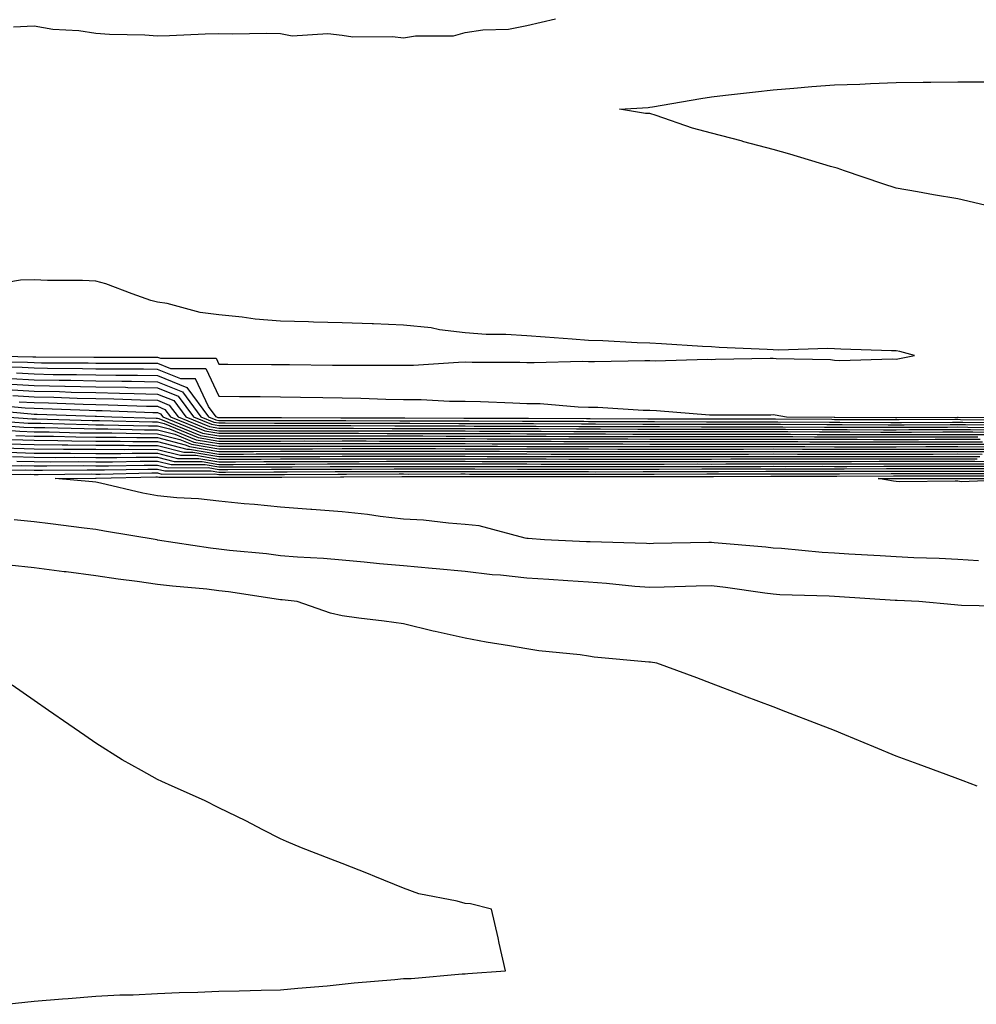
# Model space of a CAD drawing. Units: inches. Extents: x 939443 to 942083, y 7276778 to 7279418.
# Drawn here: x 941756 to 941911, y 7278876 to 7279036 of the extents above; entities that cross this region are included whole.
import ezdxf

# ---------------------------------------------------------------- set-up
doc = ezdxf.new("R2010")
doc.units = ezdxf.units.IN
doc.header["$MEASUREMENT"] = 0
doc.layers.add('Contour_93947276', color=7, linetype='Continuous', true_color=0x0e2844)

msp = doc.modelspace()

# ---------------------------------------------------------------- linework, layer by layer
at = {"layer": 'Contour_93947276'}
for points in [[(941754.67, 7279035.3, 3215), (941758.05, 7279035.46, 3215), (941761.06, 7279034.93, 3215), (941765.28, 7279034.69, 3215), (941768.05, 7279034.28, 3215), (941770.25, 7279034.12, 3215), (941775.99, 7279033.98, 3215), (941778.05, 7279033.83, 3215), (941780.03, 7279033.9, 3215), (941785.81, 7279034.16, 3215), (941788.05, 7279034.23, 3215), (941790.32, 7279034.19, 3215), (941795.72, 7279034.25, 3215), (941798.05, 7279034.21, 3215), (941799.95, 7279033.82, 3215), (941805.74, 7279034.23, 3215), (941808.05, 7279033.93, 3215), (941809.82, 7279033.69, 3215), (941816.24, 7279033.73, 3215), (941818.05, 7279033.53, 3215), (941819.99, 7279033.86, 3215), (941826.13, 7279033.84, 3215), (941828.05, 7279034.36, 3215), (941830.92, 7279034.79, 3215), (941835.06, 7279034.91, 3215), (941838.05, 7279035.52, 3215), (941842.73, 7279036.6, 3215)], [(941912.47, 7279006.34, 3214), (941908.05, 7279007.33, 3214), (941904.14, 7279008.01, 3214), (941901.5, 7279008.47, 3214), (941898.05, 7279009.07, 3214), (941895.91, 7279009.78, 3214), (941889.64, 7279011.92, 3214), (941888.46, 7279012.33, 3214), (941888.05, 7279012.42, 3214), (941887.36, 7279012.61, 3214), (941880.76, 7279014.63, 3214), (941878.05, 7279015.36, 3214), (941873.33, 7279016.64, 3214), (941872.89, 7279016.76, 3214), (941868.05, 7279018.01, 3214), (941864.97, 7279018.84, 3214), (941859.07, 7279020.9, 3214), (941858.05, 7279021.22, 3214), (941857.36, 7279021.23, 3214), (941853.13, 7279021.92, 3214), (941857.77, 7279022.2, 3214), (941858.05, 7279022.25, 3214), (941858.45, 7279022.32, 3214), (941866.3, 7279023.67, 3214), (941868.05, 7279023.95, 3214), (941870.31, 7279024.18, 3214), (941875.21, 7279024.76, 3214), (941878.05, 7279025.05, 3214), (941881.44, 7279025.31, 3214), (941884.34, 7279025.63, 3214), (941888.05, 7279025.89, 3214), (941892.14, 7279026.01, 3214), (941893.86, 7279026.11, 3214), (941898.05, 7279026.23, 3214), (941902.45, 7279026.32, 3214), (941903.68, 7279026.29, 3214), (941908.05, 7279026.39, 3214), (941912.5, 7279026.37, 3214)], [(941748.09, 7278981.88, 3215), (941757.83, 7278981.7, 3215), (941758.05, 7278981.69, 3215), (941758.28, 7278981.69, 3215), (941767.75, 7278981.62, 3215), (941768.05, 7278981.61, 3215), (941768.36, 7278981.61, 3215), (941777.77, 7278981.64, 3215), (941778.05, 7278981.64, 3215), (941778.53, 7278981.44, 3215), (941787.58, 7278981.45, 3215), (941788.05, 7278980.48, 3215), (941789.5, 7278980.47, 3215), (941796.59, 7278980.46, 3215), (941798.05, 7278980.46, 3215), (941799.53, 7278980.44, 3215), (941806.48, 7278980.35, 3215), (941808.05, 7278980.33, 3215), (941809.67, 7278980.3, 3215), (941816.46, 7278980.33, 3215), (941818.05, 7278980.3, 3215), (941819.66, 7278980.31, 3215), (941826.96, 7278980.83, 3215), (941828.05, 7278980.84, 3215), (941829.16, 7278980.81, 3215), (941836.93, 7278980.8, 3215), (941838.05, 7278980.77, 3215), (941839.23, 7278980.74, 3215), (941847.08, 7278980.95, 3215), (941848.05, 7278980.92, 3215), (941849.07, 7278980.9, 3215), (941857.22, 7278981.09, 3215), (941858.05, 7278981.07, 3215), (941858.92, 7278981.05, 3215), (941867.42, 7278981.29, 3215), (941868.05, 7278981.27, 3215), (941868.69, 7278981.28, 3215), (941877.57, 7278981.44, 3215), (941878.05, 7278981.45, 3215), (941878.57, 7278981.4, 3215), (941887.36, 7278981.23, 3215), (941888.05, 7278981.15, 3215), (941888.86, 7278981.11, 3215), (941897.47, 7278981.34, 3215), (941898.05, 7278981.3, 3215), (941898.58, 7278981.39, 3215), (941901.05, 7278981.92, 3215), (941898.67, 7278982.54, 3215), (941898.05, 7278982.63, 3215), (941897.3, 7278982.67, 3215), (941889.08, 7278982.95, 3215), (941888.05, 7278983, 3215), (941886.93, 7278983.04, 3215), (941878.91, 7278982.78, 3215), (941878.05, 7278982.81, 3215), (941877.08, 7278982.89, 3215), (941869.31, 7278983.18, 3215), (941868.05, 7278983.29, 3215), (941866.59, 7278983.38, 3215), (941859.92, 7278983.8, 3215), (941858.05, 7278983.91, 3215), (941855.99, 7278983.98, 3215), (941850.41, 7278984.28, 3215), (941848.05, 7278984.36, 3215), (941845.4, 7278984.57, 3215), (941841.02, 7278984.89, 3215), (941838.05, 7278985.11, 3215), (941834.64, 7278985.33, 3215), (941831.44, 7278985.31, 3215), (941828.05, 7278985.56, 3215), (941823.89, 7278986.08, 3215), (941822.52, 7278986.39, 3215), (941818.05, 7278986.82, 3215), (941813.15, 7278987.02, 3215), (941812.94, 7278987.03, 3215), (941808.05, 7278987.23, 3215), (941803.43, 7278987.3, 3215), (941802.6, 7278987.37, 3215), (941798.05, 7278987.45, 3215), (941793.91, 7278987.78, 3215), (941791.83, 7278988.14, 3215), (941788.05, 7278988.5, 3215), (941785.01, 7278988.88, 3215), (941779.65, 7278990.32, 3215), (941778.05, 7278990.58, 3215), (941776.96, 7278990.83, 3215), (941773.93, 7278991.92, 3215), (941769.65, 7278993.52, 3215), (941768.05, 7278994, 3215), (941765.9, 7278994.07, 3215), (941760.22, 7278994.09, 3215), (941758.05, 7278994.17, 3215), (941755.84, 7278994.13, 3215), (941749.12, 7278992.99, 3215)], [(941749.01, 7278980.96, 3214), (941756.95, 7278980.82, 3214), (941758.05, 7278980.76, 3214), (941759.24, 7278980.73, 3214), (941766.81, 7278980.68, 3214), (941768.05, 7278980.65, 3214), (941769.34, 7278980.63, 3214), (941776.79, 7278980.66, 3214), (941778.05, 7278980.64, 3214), (941780.2, 7278979.77, 3214), (941785.91, 7278979.78, 3214), (941788.05, 7278975.28, 3214), (941791.39, 7278975.26, 3214), (941794.75, 7278975.22, 3214), (941798.05, 7278975.2, 3214), (941801.27, 7278975.14, 3214), (941804.91, 7278975.06, 3214), (941808.05, 7278975.01, 3214), (941811.09, 7278974.96, 3214), (941815.18, 7278974.79, 3214), (941818.05, 7278974.74, 3214), (941820.88, 7278974.75, 3214), (941825.51, 7278974.46, 3214), (941828.05, 7278974.48, 3214), (941830.55, 7278974.42, 3214), (941835.79, 7278974.18, 3214), (941838.05, 7278974.12, 3214), (941840.2, 7278974.07, 3214), (941846.42, 7278973.55, 3214), (941848.05, 7278973.51, 3214), (941849.61, 7278973.48, 3214), (941856.95, 7278973.02, 3214), (941858.05, 7278973, 3214), (941859.1, 7278972.97, 3214), (941867.71, 7278972.26, 3214), (941868.05, 7278972.25, 3214), (941868.38, 7278972.25, 3214), (941877.69, 7278972.28, 3214), (941878.05, 7278972.29, 3214), (941878.38, 7278972.25, 3214), (941880.26, 7278971.92, 3214), (941887.99, 7278971.86, 3214), (941888.11, 7278971.86, 3214), (941897.95, 7278971.82, 3214), (941898.15, 7278971.82, 3214), (941907.99, 7278971.86, 3214), (941908.11, 7278971.86, 3214), (941917.92, 7278971.79, 3214)], [(941917.53, 7278971.4, 3213), (941908.51, 7278971.46, 3213), (941908.05, 7278971.47, 3213), (941907.6, 7278971.47, 3213), (941898.55, 7278971.42, 3213), (941897.55, 7278971.42, 3213), (941888.51, 7278971.46, 3213), (941888.05, 7278971.46, 3213), (941887.6, 7278971.47, 3213), (941878.44, 7278971.53, 3213), (941867.66, 7278971.53, 3213), (941858.4, 7278971.57, 3213), (941857.7, 7278971.57, 3213), (941848.37, 7278971.6, 3213), (941847.73, 7278971.6, 3213), (941838.32, 7278971.65, 3213), (941837.78, 7278971.65, 3213), (941828.29, 7278971.68, 3213), (941827.81, 7278971.68, 3213), (941818.26, 7278971.71, 3213), (941817.84, 7278971.71, 3213), (941808.23, 7278971.74, 3213), (941807.87, 7278971.74, 3213), (941798.21, 7278971.76, 3213), (941797.89, 7278971.76, 3213), (941788.2, 7278971.77, 3213), (941788.05, 7278971.77, 3213), (941787.92, 7278971.79, 3213), (941787.61, 7278971.92, 3213), (941786.37, 7278973.6, 3213), (941784.23, 7278978.1, 3213), (941781.88, 7278978.09, 3213), (941778.05, 7278979.63, 3213), (941775.8, 7278979.67, 3213), (941770.32, 7278979.65, 3213), (941768.05, 7278979.69, 3213), (941765.87, 7278979.74, 3213), (941760.19, 7278979.78, 3213), (941758.05, 7278979.83, 3213), (941756.07, 7278979.94, 3213), (941749.92, 7278980.05, 3213)], [(941755.19, 7278979.06, 3212), (941758.05, 7278978.9, 3212), (941761.14, 7278978.83, 3212), (941764.93, 7278978.8, 3212), (941768.05, 7278978.74, 3212), (941771.29, 7278978.68, 3212), (941774.82, 7278978.69, 3212), (941778.05, 7278978.64, 3212), (941782.84, 7278976.71, 3212), (941786.37, 7278971.92, 3212), (941787.56, 7278971.43, 3212), (941788.05, 7278971.35, 3212), (941788.62, 7278971.35, 3212), (941797.47, 7278971.34, 3212), (941798.63, 7278971.34, 3212), (941807.46, 7278971.33, 3212), (941808.64, 7278971.33, 3212), (941817.43, 7278971.3, 3212), (941818.67, 7278971.3, 3212), (941827.4, 7278971.27, 3212), (941828.7, 7278971.27, 3212), (941837.37, 7278971.24, 3212), (941838.73, 7278971.24, 3212), (941847.33, 7278971.2, 3212), (941848.05, 7278971.19, 3212), (941848.78, 7278971.19, 3212), (941857.29, 7278971.16, 3212), (941858.81, 7278971.16, 3212), (941867.26, 7278971.13, 3212), (941878.84, 7278971.13, 3212), (941887.2, 7278971.07, 3212), (941888.9, 7278971.07, 3212), (941897.16, 7278971.03, 3212), (941898.94, 7278971.03, 3212), (941907.2, 7278971.07, 3212), (941908.9, 7278971.07, 3212), (941917.13, 7278971, 3212)], [(941753.43, 7278977.3, 3210), (941758.05, 7278977.04, 3210), (941763.04, 7278976.93, 3210), (941763.06, 7278976.93, 3210), (941768.05, 7278976.81, 3210), (941772.86, 7278976.73, 3210), (941773.25, 7278976.72, 3210), (941778.05, 7278976.64, 3210), (941781.41, 7278975.28, 3210), (941783.9, 7278971.92, 3210), (941786.85, 7278970.72, 3210), (941788.05, 7278970.51, 3210), (941789.46, 7278970.51, 3210), (941796.63, 7278970.5, 3210), (941798.05, 7278970.51, 3210), (941799.46, 7278970.51, 3210), (941806.63, 7278970.5, 3210), (941809.47, 7278970.5, 3210), (941816.61, 7278970.48, 3210), (941818.05, 7278970.48, 3210), (941819.5, 7278970.47, 3210), (941826.58, 7278970.45, 3210), (941828.05, 7278970.45, 3210), (941829.53, 7278970.44, 3210), (941836.55, 7278970.42, 3210), (941839.55, 7278970.42, 3210), (941846.51, 7278970.38, 3210), (941849.59, 7278970.38, 3210), (941856.48, 7278970.35, 3210), (941859.62, 7278970.35, 3210), (941866.45, 7278970.32, 3210), (941869.65, 7278970.32, 3210), (941876.46, 7278970.33, 3210), (941878.05, 7278970.33, 3210), (941879.65, 7278970.32, 3210), (941886.4, 7278970.27, 3210), (941889.7, 7278970.27, 3210), (941896.37, 7278970.24, 3210), (941899.73, 7278970.24, 3210), (941906.4, 7278970.27, 3210), (941908.05, 7278970.28, 3210), (941909.7, 7278970.27, 3210), (941916.35, 7278970.22, 3210)], [(941754.31, 7278978.18, 3211), (941758.05, 7278977.96, 3211), (941762.09, 7278977.88, 3211), (941764, 7278977.87, 3211), (941768.05, 7278977.77, 3211), (941772.27, 7278977.7, 3211), (941773.84, 7278977.71, 3211), (941778.05, 7278977.63, 3211), (941782.12, 7278975.99, 3211), (941785.13, 7278971.92, 3211), (941787.2, 7278971.07, 3211), (941788.05, 7278970.93, 3211), (941789.04, 7278970.93, 3211), (941797.05, 7278970.92, 3211), (941799.05, 7278970.92, 3211), (941807.04, 7278970.91, 3211), (941809.06, 7278970.91, 3211), (941817.02, 7278970.89, 3211), (941819.08, 7278970.89, 3211), (941826.99, 7278970.86, 3211), (941829.11, 7278970.86, 3211), (941836.96, 7278970.83, 3211), (941839.14, 7278970.83, 3211), (941846.92, 7278970.79, 3211), (941848.05, 7278970.79, 3211), (941849.19, 7278970.78, 3211), (941856.89, 7278970.76, 3211), (941859.21, 7278970.76, 3211), (941866.86, 7278970.73, 3211), (941879.24, 7278970.73, 3211), (941886.8, 7278970.67, 3211), (941889.3, 7278970.67, 3211), (941896.76, 7278970.63, 3211), (941898.05, 7278970.63, 3211), (941899.33, 7278970.64, 3211), (941906.8, 7278970.67, 3211), (941909.3, 7278970.67, 3211), (941916.74, 7278970.61, 3211)], [(941753.61, 7278976.36, 3209), (941758.05, 7278976.11, 3209), (941762.15, 7278976.02, 3209), (941764.03, 7278975.94, 3209), (941768.05, 7278975.86, 3209), (941771.92, 7278975.79, 3209), (941774.27, 7278975.7, 3209), (941778.05, 7278975.64, 3209), (941780.7, 7278974.57, 3209), (941782.66, 7278971.92, 3209), (941786.49, 7278970.36, 3209), (941788.05, 7278970.09, 3209), (941789.88, 7278970.09, 3209), (941796.21, 7278970.08, 3209), (941798.05, 7278970.09, 3209), (941799.88, 7278970.09, 3209), (941806.21, 7278970.08, 3209), (941809.89, 7278970.08, 3209), (941816.19, 7278970.06, 3209), (941819.91, 7278970.06, 3209), (941826.17, 7278970.04, 3209), (941828.05, 7278970.04, 3209), (941829.94, 7278970.03, 3209), (941836.15, 7278970.02, 3209), (941838.05, 7278970.01, 3209), (941839.96, 7278970.01, 3209), (941846.11, 7278969.98, 3209), (941848.05, 7278969.97, 3209), (941850, 7278969.97, 3209), (941856.08, 7278969.95, 3209), (941860.02, 7278969.95, 3209), (941866.05, 7278969.92, 3209), (941876.05, 7278969.92, 3209), (941878.05, 7278969.93, 3209), (941880.05, 7278969.92, 3209), (941886.01, 7278969.88, 3209), (941888.05, 7278969.87, 3209), (941890.1, 7278969.87, 3209), (941895.97, 7278969.84, 3209), (941898.05, 7278969.84, 3209), (941900.12, 7278969.85, 3209), (941906, 7278969.87, 3209), (941908.05, 7278969.88, 3209), (941910.1, 7278969.87, 3209), (941915.96, 7278969.83, 3209)], [(941754.59, 7278975.38, 3208), (941758.05, 7278975.18, 3208), (941761.24, 7278975.11, 3208), (941765, 7278974.97, 3208), (941768.05, 7278974.9, 3208), (941770.98, 7278974.85, 3208), (941775.29, 7278974.68, 3208), (941778.05, 7278974.63, 3208), (941779.98, 7278973.85, 3208), (941781.42, 7278971.92, 3208), (941786.13, 7278970, 3208), (941788.05, 7278969.67, 3208), (941800.3, 7278969.67, 3208), (941805.79, 7278969.66, 3208), (941808.05, 7278969.67, 3208), (941810.3, 7278969.67, 3208), (941815.78, 7278969.65, 3208), (941820.32, 7278969.65, 3208), (941825.76, 7278969.63, 3208), (941828.05, 7278969.63, 3208), (941830.35, 7278969.62, 3208), (941835.74, 7278969.61, 3208), (941838.05, 7278969.6, 3208), (941840.38, 7278969.59, 3208), (941845.7, 7278969.57, 3208), (941848.05, 7278969.56, 3208), (941850.41, 7278969.56, 3208), (941855.67, 7278969.54, 3208), (941860.43, 7278969.54, 3208), (941865.65, 7278969.52, 3208), (941880.45, 7278969.52, 3208), (941885.61, 7278969.48, 3208), (941888.05, 7278969.47, 3208), (941890.5, 7278969.47, 3208), (941895.58, 7278969.45, 3208), (941900.52, 7278969.45, 3208), (941905.61, 7278969.48, 3208), (941908.05, 7278969.48, 3208), (941910.5, 7278969.47, 3208), (941915.56, 7278969.43, 3208)], [(941750.13, 7278974, 3206), (941756.57, 7278973.4, 3206), (941758.05, 7278973.33, 3206), (941759.42, 7278973.29, 3206), (941766.97, 7278973, 3206), (941768.05, 7278972.97, 3206), (941769.09, 7278972.96, 3206), (941777.32, 7278972.65, 3206), (941778.05, 7278972.64, 3206), (941778.56, 7278972.43, 3206), (941778.94, 7278971.92, 3206), (941785.4, 7278969.27, 3206), (941788.05, 7278968.83, 3206), (941798.05, 7278968.83, 3206), (941801.13, 7278968.84, 3206), (941804.96, 7278968.83, 3206), (941808.05, 7278968.84, 3206), (941811.13, 7278968.84, 3206), (941814.96, 7278968.83, 3206), (941818.05, 7278968.83, 3206), (941821.15, 7278968.82, 3206), (941824.93, 7278968.8, 3206), (941828.05, 7278968.8, 3206), (941831.17, 7278968.8, 3206), (941834.92, 7278968.79, 3206), (941838.05, 7278968.78, 3206), (941841.2, 7278968.77, 3206), (941844.89, 7278968.76, 3206), (941848.05, 7278968.75, 3206), (941851.23, 7278968.74, 3206), (941854.86, 7278968.73, 3206), (941861.24, 7278968.73, 3206), (941864.84, 7278968.71, 3206), (941871.26, 7278968.71, 3206), (941874.85, 7278968.72, 3206), (941878.05, 7278968.72, 3206), (941881.26, 7278968.71, 3206), (941884.81, 7278968.68, 3206), (941888.05, 7278968.67, 3206), (941891.3, 7278968.67, 3206), (941894.79, 7278968.66, 3206), (941898.05, 7278968.66, 3206), (941901.3, 7278968.67, 3206), (941904.81, 7278968.68, 3206), (941908.05, 7278968.69, 3206), (941911.3, 7278968.67, 3206)], [(941755.58, 7278974.39, 3207), (941758.05, 7278974.25, 3207), (941760.34, 7278974.21, 3207), (941765.99, 7278973.98, 3207), (941768.05, 7278973.93, 3207), (941770.03, 7278973.9, 3207), (941776.3, 7278973.67, 3207), (941778.05, 7278973.64, 3207), (941779.27, 7278973.14, 3207), (941780.18, 7278971.92, 3207), (941785.76, 7278969.63, 3207), (941788.05, 7278969.25, 3207), (941798.05, 7278969.25, 3207), (941800.71, 7278969.26, 3207), (941805.38, 7278969.25, 3207), (941810.72, 7278969.25, 3207), (941815.37, 7278969.24, 3207), (941818.05, 7278969.24, 3207), (941820.74, 7278969.23, 3207), (941825.34, 7278969.21, 3207), (941828.05, 7278969.21, 3207), (941830.76, 7278969.21, 3207), (941835.33, 7278969.2, 3207), (941838.05, 7278969.19, 3207), (941840.79, 7278969.18, 3207), (941845.29, 7278969.16, 3207), (941848.05, 7278969.15, 3207), (941850.82, 7278969.15, 3207), (941855.27, 7278969.14, 3207), (941858.05, 7278969.14, 3207), (941860.84, 7278969.13, 3207), (941865.25, 7278969.12, 3207), (941868.05, 7278969.11, 3207), (941870.85, 7278969.12, 3207), (941878.05, 7278969.12, 3207), (941880.86, 7278969.11, 3207), (941885.21, 7278969.08, 3207), (941888.05, 7278969.07, 3207), (941890.9, 7278969.07, 3207), (941895.18, 7278969.05, 3207), (941898.05, 7278969.05, 3207), (941900.91, 7278969.06, 3207), (941905.21, 7278969.08, 3207), (941908.05, 7278969.08, 3207), (941910.9, 7278969.07, 3207), (941915.17, 7278969.04, 3207)], [(941749.31, 7278973.18, 3205), (941757.55, 7278972.42, 3205), (941758.05, 7278972.39, 3205), (941758.51, 7278972.38, 3205), (941767.95, 7278972.02, 3205), (941768.15, 7278972.02, 3205), (941770.67, 7278971.92, 3205), (941777.87, 7278971.74, 3205), (941778.05, 7278971.74, 3205), (941778.29, 7278971.68, 3205), (941785.04, 7278968.91, 3205), (941788.05, 7278968.41, 3205), (941794.54, 7278968.41, 3205), (941798.05, 7278968.42, 3205), (941811.55, 7278968.42, 3205), (941814.54, 7278968.41, 3205), (941818.05, 7278968.42, 3205), (941821.56, 7278968.41, 3205), (941824.52, 7278968.39, 3205), (941828.05, 7278968.39, 3205), (941831.59, 7278968.38, 3205), (941834.51, 7278968.38, 3205), (941838.05, 7278968.37, 3205), (941841.61, 7278968.36, 3205), (941844.48, 7278968.35, 3205), (941848.05, 7278968.34, 3205), (941851.63, 7278968.34, 3205), (941854.46, 7278968.33, 3205), (941858.05, 7278968.32, 3205), (941861.65, 7278968.32, 3205), (941864.44, 7278968.31, 3205), (941874.44, 7278968.31, 3205), (941878.05, 7278968.32, 3205), (941881.66, 7278968.31, 3205), (941884.42, 7278968.29, 3205), (941888.05, 7278968.28, 3205), (941891.69, 7278968.28, 3205), (941894.39, 7278968.26, 3205), (941898.05, 7278968.26, 3205), (941901.7, 7278968.27, 3205), (941904.41, 7278968.28, 3205), (941908.05, 7278968.29, 3205), (941911.69, 7278968.28, 3205)], [(941753.29, 7278971.92, 3204), (941757.72, 7278971.59, 3204), (941758.05, 7278971.58, 3204), (941758.39, 7278971.58, 3204), (941767.45, 7278971.32, 3204), (941768.05, 7278971.31, 3204), (941768.66, 7278971.31, 3204), (941777.24, 7278971.11, 3204), (941778.05, 7278971.1, 3204), (941779.14, 7278970.83, 3204), (941784.69, 7278968.56, 3204), (941788.05, 7278967.99, 3204), (941794.12, 7278967.99, 3204), (941798.05, 7278968, 3204), (941801.96, 7278968.01, 3204), (941804.13, 7278968, 3204), (941808.05, 7278968.01, 3204), (941811.96, 7278968.01, 3204), (941814.13, 7278968, 3204), (941821.97, 7278968, 3204), (941824.12, 7278967.99, 3204), (941828.05, 7278967.98, 3204), (941832, 7278967.97, 3204), (941834.09, 7278967.96, 3204), (941838.05, 7278967.96, 3204), (941842.02, 7278967.95, 3204), (941844.07, 7278967.94, 3204), (941848.05, 7278967.93, 3204), (941852.04, 7278967.93, 3204), (941854.05, 7278967.92, 3204), (941858.05, 7278967.92, 3204), (941862.06, 7278967.91, 3204), (941864.04, 7278967.91, 3204), (941868.05, 7278967.9, 3204), (941872.06, 7278967.91, 3204), (941874.04, 7278967.91, 3204), (941878.05, 7278967.92, 3204), (941882.07, 7278967.9, 3204), (941884.02, 7278967.89, 3204), (941888.05, 7278967.88, 3204), (941892.09, 7278967.88, 3204), (941894, 7278967.87, 3204), (941898.05, 7278967.87, 3204), (941902.09, 7278967.88, 3204), (941904.02, 7278967.89, 3204), (941908.05, 7278967.89, 3204), (941912.09, 7278967.88, 3204)], [(941748.4, 7278971.57, 3203), (941757.05, 7278970.92, 3203), (941758.05, 7278970.88, 3203), (941759.09, 7278970.88, 3203), (941766.79, 7278970.66, 3203), (941768.05, 7278970.65, 3203), (941769.32, 7278970.65, 3203), (941776.59, 7278970.46, 3203), (941778.05, 7278970.46, 3203), (941780, 7278969.97, 3203), (941784.33, 7278968.2, 3203), (941788.05, 7278967.57, 3203), (941793.7, 7278967.57, 3203), (941798.05, 7278967.58, 3203), (941802.38, 7278967.59, 3203), (941818.05, 7278967.59, 3203), (941822.39, 7278967.58, 3203), (941823.71, 7278967.58, 3203), (941828.05, 7278967.57, 3203), (941832.41, 7278967.56, 3203), (941833.68, 7278967.55, 3203), (941838.05, 7278967.55, 3203), (941842.43, 7278967.54, 3203), (941843.67, 7278967.54, 3203), (941848.05, 7278967.52, 3203), (941853.65, 7278967.52, 3203), (941858.05, 7278967.51, 3203), (941862.46, 7278967.51, 3203), (941863.63, 7278967.5, 3203), (941868.05, 7278967.5, 3203), (941872.46, 7278967.51, 3203), (941878.05, 7278967.51, 3203), (941882.47, 7278967.5, 3203), (941883.62, 7278967.49, 3203), (941888.05, 7278967.48, 3203), (941892.49, 7278967.48, 3203), (941893.6, 7278967.47, 3203), (941898.05, 7278967.47, 3203), (941902.49, 7278967.48, 3203), (941903.62, 7278967.49, 3203), (941908.05, 7278967.5, 3203), (941912.49, 7278967.48, 3203)], [(941749.18, 7278970.79, 3202), (941756.38, 7278970.25, 3202), (941758.05, 7278970.19, 3202), (941759.79, 7278970.18, 3202), (941766.14, 7278970.01, 3202), (941768.05, 7278969.99, 3202), (941769.99, 7278969.98, 3202), (941775.96, 7278969.83, 3202), (941778.05, 7278969.83, 3202), (941780.86, 7278969.11, 3202), (941783.97, 7278967.84, 3202), (941788.05, 7278967.15, 3202), (941792.81, 7278967.16, 3202), (941798.05, 7278967.16, 3202), (941802.8, 7278967.17, 3202), (941803.3, 7278967.17, 3202), (941808.05, 7278967.18, 3202), (941818.05, 7278967.18, 3202), (941822.8, 7278967.17, 3202), (941823.3, 7278967.17, 3202), (941828.05, 7278967.16, 3202), (941832.82, 7278967.15, 3202), (941833.28, 7278967.15, 3202), (941838.05, 7278967.13, 3202), (941842.84, 7278967.13, 3202), (941843.26, 7278967.13, 3202), (941848.05, 7278967.11, 3202), (941858.05, 7278967.11, 3202), (941862.87, 7278967.1, 3202), (941873.23, 7278967.1, 3202), (941878.05, 7278967.11, 3202), (941882.87, 7278967.1, 3202), (941883.22, 7278967.09, 3202), (941888.05, 7278967.08, 3202), (941898.05, 7278967.08, 3202), (941902.88, 7278967.09, 3202), (941903.22, 7278967.09, 3202), (941908.05, 7278967.1, 3202), (941912.89, 7278967.08, 3202)], [(941749.96, 7278970.01, 3201), (941755.71, 7278969.58, 3201), (941758.05, 7278969.51, 3201), (941760.49, 7278969.48, 3201), (941765.47, 7278969.34, 3201), (941768.05, 7278969.31, 3201), (941770.66, 7278969.31, 3201), (941775.33, 7278969.2, 3201), (941778.05, 7278969.19, 3201), (941781.72, 7278968.25, 3201), (941783.61, 7278967.48, 3201), (941788.05, 7278966.73, 3201), (941792.87, 7278966.74, 3201), (941793.23, 7278966.74, 3201), (941798.05, 7278966.75, 3201), (941803.22, 7278966.75, 3201), (941808.05, 7278966.76, 3201), (941812.89, 7278966.76, 3201), (941813.2, 7278966.77, 3201), (941818.05, 7278966.77, 3201), (941822.89, 7278966.76, 3201), (941823.21, 7278966.76, 3201), (941828.05, 7278966.75, 3201), (941832.87, 7278966.74, 3201), (941833.23, 7278966.74, 3201), (941838.05, 7278966.72, 3201), (941842.84, 7278966.71, 3201), (941843.26, 7278966.71, 3201), (941848.05, 7278966.71, 3201), (941852.83, 7278966.7, 3201), (941863.27, 7278966.7, 3201), (941868.05, 7278966.69, 3201), (941872.83, 7278966.7, 3201), (941873.27, 7278966.7, 3201), (941878.05, 7278966.71, 3201), (941882.83, 7278966.7, 3201), (941883.27, 7278966.7, 3201), (941888.05, 7278966.68, 3201), (941898.05, 7278966.68, 3201), (941902.82, 7278966.69, 3201), (941903.28, 7278966.69, 3201), (941908.05, 7278966.7, 3201), (941912.81, 7278966.68, 3201)], [(941755.04, 7278968.91, 3200), (941758.05, 7278968.81, 3200), (941761.18, 7278968.79, 3200), (941764.81, 7278968.68, 3200), (941768.05, 7278968.65, 3200), (941771.33, 7278968.64, 3200), (941774.69, 7278968.56, 3200), (941778.05, 7278968.55, 3200), (941782.57, 7278967.4, 3200), (941783.25, 7278967.12, 3200), (941788.05, 7278966.31, 3200), (941792.44, 7278966.31, 3200), (941793.65, 7278966.32, 3200), (941798.05, 7278966.33, 3200), (941802.46, 7278966.33, 3200), (941803.63, 7278966.34, 3200), (941808.05, 7278966.35, 3200), (941823.62, 7278966.35, 3200), (941828.05, 7278966.34, 3200), (941832.46, 7278966.33, 3200), (941833.64, 7278966.33, 3200), (941838.05, 7278966.31, 3200), (941842.43, 7278966.3, 3200), (941843.67, 7278966.3, 3200), (941848.05, 7278966.3, 3200), (941858.05, 7278966.3, 3200), (941862.42, 7278966.29, 3200), (941868.05, 7278966.29, 3200), (941872.42, 7278966.3, 3200), (941873.67, 7278966.3, 3200), (941878.05, 7278966.3, 3200), (941882.42, 7278966.29, 3200), (941883.67, 7278966.3, 3200), (941888.05, 7278966.28, 3200), (941892.41, 7278966.28, 3200), (941893.68, 7278966.29, 3200), (941898.05, 7278966.29, 3200), (941902.42, 7278966.3, 3200), (941903.67, 7278966.3, 3200), (941908.05, 7278966.3, 3200), (941912.42, 7278966.29, 3200)], [(941753.69, 7278967.56, 3198), (941758.05, 7278967.43, 3198), (941762.59, 7278967.38, 3198), (941763.49, 7278967.36, 3198), (941768.05, 7278967.31, 3198), (941772.67, 7278967.3, 3198), (941773.41, 7278967.28, 3198), (941778.05, 7278967.27, 3198), (941782.32, 7278966.19, 3198), (941783.78, 7278966.19, 3198), (941788.05, 7278965.47, 3198), (941791.6, 7278965.47, 3198), (941794.48, 7278965.49, 3198), (941798.05, 7278965.49, 3198), (941801.63, 7278965.5, 3198), (941804.46, 7278965.51, 3198), (941808.05, 7278965.52, 3198), (941811.65, 7278965.52, 3198), (941814.44, 7278965.53, 3198), (941818.05, 7278965.53, 3198), (941821.65, 7278965.52, 3198), (941828.05, 7278965.52, 3198), (941831.64, 7278965.51, 3198), (941834.47, 7278965.5, 3198), (941838.05, 7278965.5, 3198), (941841.62, 7278965.49, 3198), (941844.49, 7278965.48, 3198), (941848.05, 7278965.47, 3198), (941851.6, 7278965.47, 3198), (941854.49, 7278965.48, 3198), (941858.05, 7278965.47, 3198), (941861.6, 7278965.47, 3198), (941864.49, 7278965.48, 3198), (941868.05, 7278965.47, 3198), (941871.61, 7278965.48, 3198), (941874.48, 7278965.49, 3198), (941878.05, 7278965.49, 3198), (941881.61, 7278965.48, 3198), (941884.48, 7278965.49, 3198), (941888.05, 7278965.48, 3198), (941891.61, 7278965.48, 3198), (941894.48, 7278965.49, 3198), (941898.05, 7278965.49, 3198), (941901.63, 7278965.5, 3198), (941908.05, 7278965.5, 3198), (941911.62, 7278965.49, 3198)], [(941754.37, 7278968.24, 3199), (941758.05, 7278968.12, 3199), (941761.89, 7278968.08, 3199), (941764.14, 7278968.01, 3199), (941768.05, 7278967.98, 3199), (941772, 7278967.97, 3199), (941774.06, 7278967.93, 3199), (941778.05, 7278967.92, 3199), (941782.83, 7278966.7, 3199), (941783.27, 7278966.7, 3199), (941788.05, 7278965.89, 3199), (941792.02, 7278965.89, 3199), (941794.07, 7278965.9, 3199), (941798.05, 7278965.91, 3199), (941802.05, 7278965.92, 3199), (941804.04, 7278965.93, 3199), (941812.06, 7278965.93, 3199), (941814.03, 7278965.94, 3199), (941818.05, 7278965.94, 3199), (941822.06, 7278965.93, 3199), (941824.03, 7278965.94, 3199), (941828.05, 7278965.93, 3199), (941832.05, 7278965.92, 3199), (941834.06, 7278965.91, 3199), (941838.05, 7278965.91, 3199), (941842.02, 7278965.89, 3199), (941844.08, 7278965.89, 3199), (941848.05, 7278965.88, 3199), (941872.01, 7278965.88, 3199), (941874.08, 7278965.89, 3199), (941878.05, 7278965.9, 3199), (941882.01, 7278965.88, 3199), (941884.08, 7278965.89, 3199), (941888.05, 7278965.88, 3199), (941892.01, 7278965.88, 3199), (941894.09, 7278965.88, 3199), (941898.05, 7278965.88, 3199), (941902.02, 7278965.89, 3199), (941904.08, 7278965.89, 3199), (941908.05, 7278965.9, 3199), (941912.01, 7278965.88, 3199)], [(941753.08, 7278966.89, 3197), (941758.05, 7278966.73, 3197), (941762.82, 7278966.69, 3197), (941763.27, 7278966.7, 3197), (941768.05, 7278966.65, 3197), (941772.77, 7278966.64, 3197), (941773.32, 7278966.65, 3197), (941778.05, 7278966.64, 3197), (941781.81, 7278965.68, 3197), (941784.28, 7278965.69, 3197), (941788.05, 7278965.05, 3197), (941791.18, 7278965.05, 3197), (941794.9, 7278965.07, 3197), (941798.05, 7278965.08, 3197), (941801.21, 7278965.08, 3197), (941804.87, 7278965.1, 3197), (941811.23, 7278965.1, 3197), (941814.85, 7278965.12, 3197), (941818.05, 7278965.12, 3197), (941821.24, 7278965.11, 3197), (941828.05, 7278965.11, 3197), (941831.23, 7278965.1, 3197), (941834.88, 7278965.09, 3197), (941838.05, 7278965.09, 3197), (941841.21, 7278965.08, 3197), (941844.9, 7278965.07, 3197), (941848.05, 7278965.06, 3197), (941851.19, 7278965.06, 3197), (941854.9, 7278965.07, 3197), (941868.05, 7278965.07, 3197), (941871.21, 7278965.08, 3197), (941874.88, 7278965.09, 3197), (941878.05, 7278965.09, 3197), (941881.21, 7278965.08, 3197), (941884.88, 7278965.09, 3197), (941888.05, 7278965.08, 3197), (941891.21, 7278965.08, 3197), (941894.88, 7278965.09, 3197), (941898.05, 7278965.09, 3197), (941901.23, 7278965.1, 3197), (941904.87, 7278965.1, 3197), (941908.05, 7278965.11, 3197), (941911.22, 7278965.09, 3197)], [(941753.79, 7278966.18, 3196), (941758.05, 7278966.04, 3196), (941762.13, 7278966, 3196), (941763.95, 7278966.02, 3196), (941768.05, 7278965.98, 3196), (941772.1, 7278965.97, 3196), (941773.96, 7278966.01, 3196), (941778.05, 7278966, 3196), (941781.3, 7278965.17, 3196), (941784.79, 7278965.18, 3196), (941788.05, 7278964.63, 3196), (941790.76, 7278964.63, 3196), (941795.32, 7278964.65, 3196), (941798.05, 7278964.66, 3196), (941800.79, 7278964.66, 3196), (941805.29, 7278964.68, 3196), (941808.05, 7278964.69, 3196), (941810.82, 7278964.69, 3196), (941815.26, 7278964.71, 3196), (941818.05, 7278964.71, 3196), (941820.83, 7278964.7, 3196), (941828.05, 7278964.7, 3196), (941830.82, 7278964.69, 3196), (941835.29, 7278964.68, 3196), (941838.05, 7278964.68, 3196), (941840.8, 7278964.67, 3196), (941845.31, 7278964.66, 3196), (941860.79, 7278964.66, 3196), (941865.3, 7278964.67, 3196), (941870.8, 7278964.67, 3196), (941875.28, 7278964.69, 3196), (941878.05, 7278964.69, 3196), (941880.81, 7278964.68, 3196), (941885.28, 7278964.69, 3196), (941888.05, 7278964.68, 3196), (941890.81, 7278964.68, 3196), (941895.27, 7278964.7, 3196), (941905.27, 7278964.7, 3196), (941908.05, 7278964.71, 3196), (941910.83, 7278964.7, 3196), (941915.28, 7278964.69, 3196)], [(941754.51, 7278965.46, 3195), (941758.05, 7278965.35, 3195), (941761.45, 7278965.32, 3195), (941764.62, 7278965.35, 3195), (941768.05, 7278965.31, 3195), (941771.44, 7278965.31, 3195), (941774.6, 7278965.37, 3195), (941778.05, 7278965.37, 3195), (941780.79, 7278964.66, 3195), (941785.3, 7278964.67, 3195), (941788.05, 7278964.21, 3195), (941790.34, 7278964.21, 3195), (941795.73, 7278964.24, 3195), (941800.37, 7278964.24, 3195), (941805.7, 7278964.27, 3195), (941810.4, 7278964.27, 3195), (941815.68, 7278964.29, 3195), (941828.05, 7278964.29, 3195), (941830.41, 7278964.28, 3195), (941835.7, 7278964.27, 3195), (941838.05, 7278964.27, 3195), (941840.39, 7278964.26, 3195), (941845.71, 7278964.26, 3195), (941848.05, 7278964.25, 3195), (941850.38, 7278964.25, 3195), (941855.71, 7278964.26, 3195), (941858.05, 7278964.26, 3195), (941860.38, 7278964.25, 3195), (941865.7, 7278964.27, 3195), (941868.05, 7278964.26, 3195), (941870.4, 7278964.27, 3195), (941875.69, 7278964.28, 3195), (941878.05, 7278964.29, 3195), (941880.41, 7278964.28, 3195), (941885.68, 7278964.29, 3195), (941888.05, 7278964.28, 3195), (941890.41, 7278964.28, 3195), (941895.67, 7278964.3, 3195), (941898.05, 7278964.3, 3195), (941900.44, 7278964.31, 3195), (941908.05, 7278964.31, 3195), (941910.43, 7278964.3, 3195), (941915.67, 7278964.3, 3195)], [(941750.12, 7278963.99, 3193), (941755.93, 7278964.04, 3193), (941758.05, 7278963.97, 3193), (941760.08, 7278963.95, 3193), (941765.97, 7278964, 3193), (941768.05, 7278963.98, 3193), (941770.1, 7278963.97, 3193), (941775.88, 7278964.09, 3193), (941778.05, 7278964.09, 3193), (941779.78, 7278963.65, 3193), (941786.3, 7278963.67, 3193), (941788.05, 7278963.38, 3193), (941789.51, 7278963.38, 3193), (941796.57, 7278963.4, 3193), (941798.05, 7278963.4, 3193), (941799.54, 7278963.41, 3193), (941806.53, 7278963.44, 3193), (941809.57, 7278963.44, 3193), (941816.5, 7278963.47, 3193), (941828.05, 7278963.47, 3193), (941829.59, 7278963.46, 3193), (941836.52, 7278963.45, 3193), (941838.05, 7278963.45, 3193), (941839.57, 7278963.44, 3193), (941846.53, 7278963.44, 3193), (941848.05, 7278963.43, 3193), (941849.56, 7278963.43, 3193), (941856.52, 7278963.45, 3193), (941858.05, 7278963.45, 3193), (941859.57, 7278963.44, 3193), (941866.51, 7278963.46, 3193), (941869.59, 7278963.46, 3193), (941876.49, 7278963.48, 3193), (941879.61, 7278963.48, 3193), (941886.48, 7278963.49, 3193), (941888.05, 7278963.48, 3193), (941889.61, 7278963.48, 3193), (941896.46, 7278963.51, 3193), (941898.05, 7278963.51, 3193), (941899.65, 7278963.52, 3193), (941906.46, 7278963.51, 3193), (941908.05, 7278963.52, 3193), (941909.64, 7278963.51, 3193), (941916.46, 7278963.51, 3193)], [(941755.22, 7278964.75, 3194), (941758.05, 7278964.66, 3194), (941760.76, 7278964.63, 3194), (941765.3, 7278964.67, 3194), (941768.05, 7278964.64, 3194), (941770.76, 7278964.63, 3194), (941775.24, 7278964.73, 3194), (941778.05, 7278964.72, 3194), (941780.29, 7278964.16, 3194), (941785.8, 7278964.17, 3194), (941788.05, 7278963.8, 3194), (941789.92, 7278963.8, 3194), (941796.15, 7278963.82, 3194), (941799.95, 7278963.82, 3194), (941806.12, 7278963.85, 3194), (941808.05, 7278963.86, 3194), (941809.99, 7278963.86, 3194), (941816.09, 7278963.88, 3194), (941828.05, 7278963.88, 3194), (941830, 7278963.87, 3194), (941836.11, 7278963.86, 3194), (941838.05, 7278963.86, 3194), (941839.98, 7278963.85, 3194), (941846.12, 7278963.85, 3194), (941848.05, 7278963.84, 3194), (941849.97, 7278963.84, 3194), (941856.12, 7278963.85, 3194), (941859.98, 7278963.85, 3194), (941866.11, 7278963.86, 3194), (941869.99, 7278963.86, 3194), (941876.09, 7278963.88, 3194), (941878.05, 7278963.89, 3194), (941880.01, 7278963.88, 3194), (941886.08, 7278963.89, 3194), (941888.05, 7278963.88, 3194), (941890.01, 7278963.88, 3194), (941896.06, 7278963.91, 3194), (941906.06, 7278963.91, 3194), (941908.05, 7278963.92, 3194), (941910.04, 7278963.91, 3194), (941916.07, 7278963.9, 3194)], [(941748.67, 7278962.54, 3191), (941757.37, 7278962.6, 3191), (941758.05, 7278962.58, 3191), (941758.7, 7278962.57, 3191), (941767.32, 7278962.65, 3191), (941768.05, 7278962.64, 3191), (941768.77, 7278962.64, 3191), (941777.16, 7278962.81, 3191), (941778.05, 7278962.81, 3191), (941778.76, 7278962.63, 3191), (941787.32, 7278962.65, 3191), (941788.05, 7278962.54, 3191), (941788.67, 7278962.54, 3191), (941797.4, 7278962.57, 3191), (941798.7, 7278962.57, 3191), (941807.36, 7278962.61, 3191), (941808.74, 7278962.61, 3191), (941817.32, 7278962.65, 3191), (941818.05, 7278962.65, 3191), (941818.77, 7278962.64, 3191), (941827.32, 7278962.65, 3191), (941828.05, 7278962.65, 3191), (941828.77, 7278962.64, 3191), (941837.34, 7278962.63, 3191), (941838.76, 7278962.63, 3191), (941847.35, 7278962.62, 3191), (941848.75, 7278962.62, 3191), (941857.34, 7278962.63, 3191), (941858.76, 7278962.63, 3191), (941867.32, 7278962.65, 3191), (941868.78, 7278962.65, 3191), (941877.29, 7278962.68, 3191), (941878.81, 7278962.68, 3191), (941887.28, 7278962.69, 3191), (941888.82, 7278962.69, 3191), (941897.25, 7278962.72, 3191), (941908.85, 7278962.72, 3191), (941917.26, 7278962.71, 3191)], [(941749.4, 7278963.27, 3192), (941756.65, 7278963.32, 3192), (941758.05, 7278963.28, 3192), (941759.39, 7278963.26, 3192), (941766.64, 7278963.33, 3192), (941768.05, 7278963.31, 3192), (941769.44, 7278963.31, 3192), (941776.52, 7278963.45, 3192), (941778.05, 7278963.45, 3192), (941779.27, 7278963.14, 3192), (941786.81, 7278963.16, 3192), (941788.05, 7278962.96, 3192), (941789.09, 7278962.96, 3192), (941796.99, 7278962.98, 3192), (941798.05, 7278962.99, 3192), (941799.12, 7278962.99, 3192), (941806.94, 7278963.03, 3192), (941809.16, 7278963.03, 3192), (941816.91, 7278963.06, 3192), (941828.05, 7278963.06, 3192), (941829.18, 7278963.05, 3192), (941836.93, 7278963.04, 3192), (941839.17, 7278963.04, 3192), (941846.94, 7278963.03, 3192), (941848.05, 7278963.03, 3192), (941849.15, 7278963.02, 3192), (941856.93, 7278963.04, 3192), (941859.17, 7278963.04, 3192), (941866.92, 7278963.05, 3192), (941868.05, 7278963.05, 3192), (941869.19, 7278963.06, 3192), (941876.89, 7278963.08, 3192), (941879.21, 7278963.08, 3192), (941886.88, 7278963.09, 3192), (941888.05, 7278963.08, 3192), (941889.21, 7278963.08, 3192), (941896.85, 7278963.12, 3192), (941909.25, 7278963.12, 3192), (941916.86, 7278963.11, 3192)], [(941911.45, 7278948.52, 3190), (941908.05, 7278948.77, 3190), (941905.02, 7278948.89, 3190), (941900.93, 7278949.04, 3190), (941898.05, 7278949.16, 3190), (941895.45, 7278949.32, 3190), (941890.35, 7278949.62, 3190), (941888.05, 7278949.76, 3190), (941886.02, 7278949.89, 3190), (941879.45, 7278950.52, 3190), (941878.05, 7278950.61, 3190), (941876.88, 7278950.75, 3190), (941868.5, 7278951.47, 3190), (941868.05, 7278951.52, 3190), (941867.64, 7278951.51, 3190), (941858.63, 7278951.34, 3190), (941858.05, 7278951.32, 3190), (941857.49, 7278951.36, 3190), (941848.37, 7278951.6, 3190), (941848.05, 7278951.62, 3190), (941847.77, 7278951.64, 3190), (941840.91, 7278951.92, 3190), (941838.28, 7278952.15, 3190), (941838.05, 7278952.16, 3190), (941837.77, 7278952.2, 3190), (941830.34, 7278954.21, 3190), (941828.05, 7278954.44, 3190), (941825.34, 7278954.63, 3190), (941821.25, 7278955.12, 3190), (941818.05, 7278955.32, 3190), (941814.22, 7278955.75, 3190), (941812.17, 7278956.04, 3190), (941808.05, 7278956.47, 3190), (941803.12, 7278956.85, 3190), (941802.99, 7278956.86, 3190), (941798.05, 7278957.25, 3190), (941793.8, 7278957.67, 3190), (941792.16, 7278957.81, 3190), (941788.05, 7278958.21, 3190), (941784.72, 7278958.59, 3190), (941781.21, 7278958.76, 3190), (941778.05, 7278959.08, 3190), (941775.67, 7278959.54, 3190), (941768.83, 7278961.14, 3190), (941768.05, 7278961.3, 3190), (941767.49, 7278961.36, 3190), (941761.45, 7278961.92, 3190), (941767.99, 7278961.98, 3190), (941768.05, 7278961.97, 3190), (941768.1, 7278961.97, 3190), (941777.8, 7278962.17, 3190), (941778.05, 7278962.17, 3190), (941778.26, 7278962.13, 3190), (941787.82, 7278962.15, 3190), (941788.05, 7278962.12, 3190), (941788.25, 7278962.12, 3190), (941797.82, 7278962.15, 3190), (941798.28, 7278962.15, 3190), (941807.77, 7278962.2, 3190), (941808.33, 7278962.2, 3190), (941817.74, 7278962.23, 3190), (941818.36, 7278962.23, 3190), (941827.73, 7278962.24, 3190), (941828.37, 7278962.24, 3190), (941837.75, 7278962.22, 3190), (941838.35, 7278962.22, 3190), (941847.76, 7278962.21, 3190), (941848.34, 7278962.21, 3190), (941857.74, 7278962.23, 3190), (941858.36, 7278962.23, 3190), (941867.72, 7278962.25, 3190), (941868.38, 7278962.25, 3190), (941877.69, 7278962.28, 3190), (941878.41, 7278962.28, 3190), (941887.68, 7278962.29, 3190), (941888.42, 7278962.29, 3190), (941897.64, 7278962.33, 3190), (941908.46, 7278962.33, 3190), (941917.65, 7278962.32, 3190)], [(941917.87, 7278961.74, 3189), (941908.59, 7278961.38, 3189), (941908.05, 7278961.46, 3189), (941907.61, 7278961.48, 3189), (941898.58, 7278961.39, 3189), (941898.05, 7278961.41, 3189), (941897.61, 7278961.48, 3189), (941895.1, 7278961.92, 3189), (941898.06, 7278961.93, 3189), (941908.06, 7278961.93, 3189), (941918.05, 7278961.92, 3189)], [(941917.26, 7278941.13, 3191), (941908.67, 7278941.3, 3191), (941908.05, 7278941.33, 3191), (941907.52, 7278941.39, 3191), (941901.73, 7278941.92, 3191), (941898.2, 7278942.07, 3191), (941898.05, 7278942.08, 3191), (941897.88, 7278942.09, 3191), (941888.83, 7278942.7, 3191), (941888.05, 7278942.75, 3191), (941887.16, 7278942.81, 3191), (941879.16, 7278943.03, 3191), (941878.05, 7278943.1, 3191), (941876.7, 7278943.27, 3191), (941870.33, 7278944.2, 3191), (941868.05, 7278944.46, 3191), (941865.58, 7278944.39, 3191), (941860.36, 7278944.23, 3191), (941858.05, 7278944.19, 3191), (941855.62, 7278944.35, 3191), (941850.99, 7278944.86, 3191), (941848.05, 7278945.05, 3191), (941844.71, 7278945.26, 3191), (941841.64, 7278945.51, 3191), (941838.05, 7278945.73, 3191), (941833.78, 7278946.19, 3191), (941832.41, 7278946.28, 3191), (941828.05, 7278946.79, 3191), (941823.35, 7278947.22, 3191), (941822.68, 7278947.29, 3191), (941818.05, 7278947.71, 3191), (941814.15, 7278948.02, 3191), (941811.64, 7278948.33, 3191), (941808.05, 7278948.64, 3191), (941805.03, 7278948.9, 3191), (941800.83, 7278949.14, 3191), (941798.05, 7278949.37, 3191), (941795.78, 7278949.65, 3191), (941789.76, 7278950.21, 3191), (941788.05, 7278950.42, 3191), (941786.7, 7278950.57, 3191), (941778.06, 7278951.91, 3191), (941778.01, 7278951.92, 3191), (941769.46, 7278953.33, 3191), (941768.05, 7278953.62, 3191), (941766.13, 7278953.84, 3191), (941760.69, 7278954.56, 3191), (941758.05, 7278954.85, 3191), (941754.78, 7278955.19, 3191)], [(941911.18, 7278911.92, 3192), (941908.91, 7278912.78, 3192), (941908.05, 7278913.09, 3192), (941906.17, 7278913.8, 3192), (941901.61, 7278915.48, 3192), (941898.05, 7278916.81, 3192), (941894.42, 7278918.29, 3192), (941889.72, 7278920.25, 3192), (941888.05, 7278920.94, 3192), (941887.35, 7278921.22, 3192), (941885.51, 7278921.92, 3192), (941880.11, 7278923.98, 3192), (941878.05, 7278924.8, 3192), (941873.41, 7278926.56, 3192), (941872.88, 7278926.75, 3192), (941868.05, 7278928.61, 3192), (941865.65, 7278929.52, 3192), (941859.16, 7278931.92, 3192), (941858.17, 7278932.04, 3192), (941858.05, 7278932.05, 3192), (941857.9, 7278932.07, 3192), (941849, 7278932.87, 3192), (941848.05, 7278933.04, 3192), (941846.72, 7278933.25, 3192), (941840.03, 7278933.9, 3192), (941838.05, 7278934.24, 3192), (941835.24, 7278934.73, 3192), (941831.47, 7278935.34, 3192), (941828.05, 7278935.95, 3192), (941823.16, 7278937.03, 3192), (941822.86, 7278937.11, 3192), (941818.05, 7278938.27, 3192), (941814.87, 7278938.74, 3192), (941810.75, 7278939.22, 3192), (941808.05, 7278939.61, 3192), (941806.18, 7278940.05, 3192), (941800.74, 7278941.92, 3192), (941798.32, 7278942.19, 3192), (941798.05, 7278942.21, 3192), (941797.72, 7278942.25, 3192), (941789.62, 7278943.49, 3192), (941788.05, 7278943.68, 3192), (941786.06, 7278943.91, 3192), (941780.53, 7278944.4, 3192), (941778.05, 7278944.71, 3192), (941774.79, 7278945.18, 3192), (941771.7, 7278945.57, 3192), (941768.05, 7278946.12, 3192), (941763.24, 7278946.73, 3192), (941762.9, 7278946.77, 3192), (941758.05, 7278947.4, 3192), (941753.97, 7278947.84, 3192)], [(941753.5, 7278876.47, 3193), (941758.05, 7278876.97, 3193), (941762.62, 7278877.35, 3193), (941763.54, 7278877.41, 3193), (941768.05, 7278877.78, 3193), (941771.94, 7278878.03, 3193), (941774.13, 7278878, 3193), (941778.05, 7278878.23, 3193), (941781.6, 7278878.37, 3193), (941784.6, 7278878.47, 3193), (941788.05, 7278878.61, 3193), (941791.33, 7278878.64, 3193), (941794.92, 7278878.79, 3193), (941798.05, 7278878.81, 3193), (941800.85, 7278879.12, 3193), (941805.61, 7278879.48, 3193), (941808.05, 7278879.72, 3193), (941810.03, 7278879.94, 3193), (941816.62, 7278880.49, 3193), (941818.05, 7278880.64, 3193), (941819.28, 7278880.69, 3193), (941827.54, 7278881.41, 3193), (941828.05, 7278881.43, 3193), (941828.5, 7278881.47, 3193), (941834.59, 7278881.92, 3193), (941833.58, 7278886.39, 3193), (941833.39, 7278887.26, 3193), (941832.32, 7278891.92, 3193), (941828.91, 7278892.78, 3193), (941828.05, 7278892.86, 3193), (941826.74, 7278893.23, 3193), (941820.54, 7278894.41, 3193), (941818.05, 7278895.33, 3193), (941813.37, 7278897.24, 3193), (941812.32, 7278897.65, 3193), (941808.05, 7278899.34, 3193), (941806.2, 7278900.07, 3193), (941801.43, 7278901.92, 3193), (941799.04, 7278902.91, 3193), (941798.05, 7278903.35, 3193), (941795.15, 7278904.82, 3193), (941792.39, 7278906.26, 3193), (941788.05, 7278908.38, 3193), (941785.7, 7278909.57, 3193), (941780.46, 7278911.92, 3193), (941778.78, 7278912.65, 3193), (941778.05, 7278913.01, 3193), (941775.49, 7278914.48, 3193), (941772.35, 7278916.22, 3193), (941768.05, 7278918.9, 3193), (941766.26, 7278920.13, 3193), (941763.69, 7278921.92, 3193), (941760.36, 7278924.23, 3193), (941758.05, 7278925.85, 3193), (941754.47, 7278928.34, 3193)]]:
    msp.add_polyline3d(points, dxfattribs=at)

doc.saveas('drawing.dxf')
